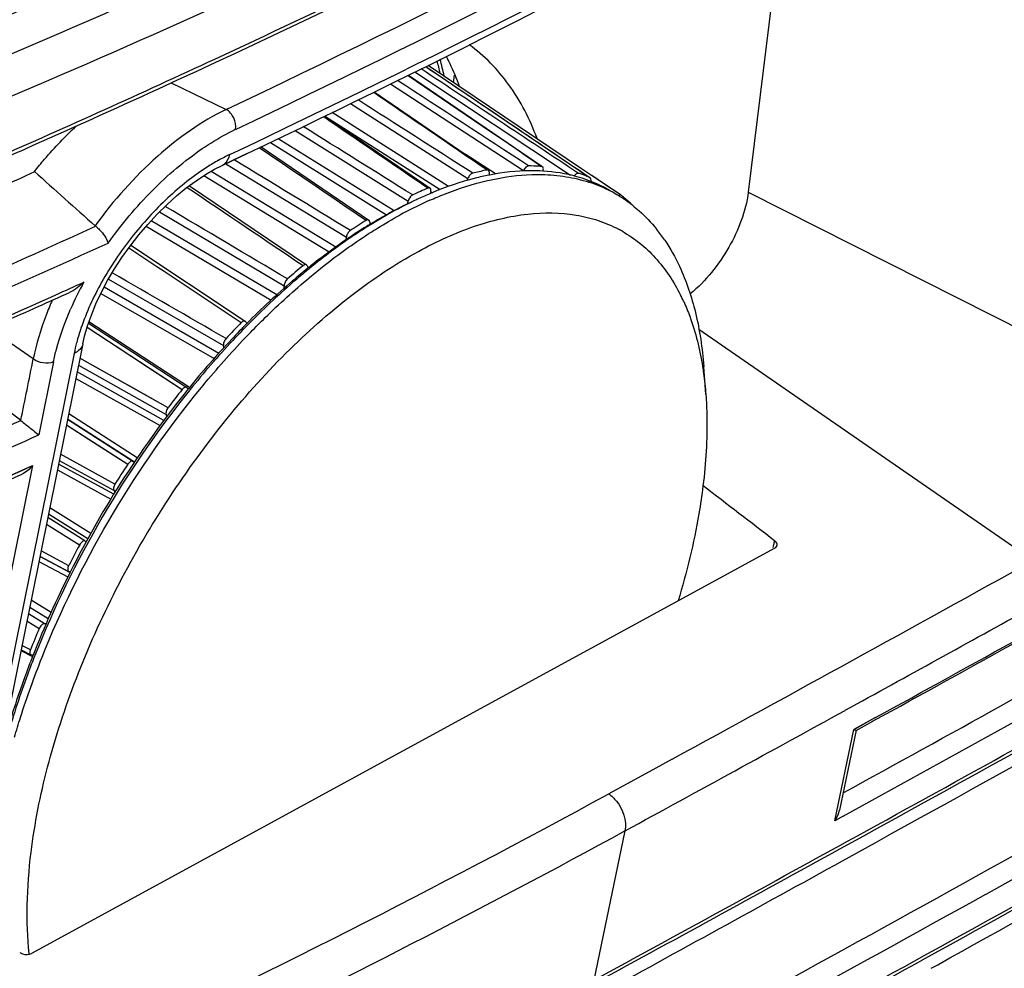
# Model space of a CAD drawing. Extents: x 0 to 841, y 0 to 594.
# Drawn here: x 680 to 693, y 418 to 432 of the extents above; entities that cross this region are included whole.
import ezdxf

# ---------------------------------------------------------------- set-up
doc = ezdxf.new("R2010")
doc.units = 0
doc.header["$LTSCALE"] = 46.255
doc.header["$MEASUREMENT"] = 0
doc.layers.add('line', color=7, linetype='CONTINUOUS')

msp = doc.modelspace()

# ---------------------------------------------------------------- linework, layer by layer
at = {"layer": 'line'}
for p, q in [((690.242, 433.582), (689.708, 429.237)), ((685.08, 430.908), (687.241, 429.474)), ((685.231, 430.983), (687.514, 429.439)), ((687.394, 429.563), (685.262, 430.998)), ((684.988, 430.863), (686.842, 429.598)), ((685.617, 430.759), (685.63, 430.864)), ((681.695, 430.757), (682.458, 430.388)), ((684.742, 430.742), (686.587, 429.538)), ((684.515, 430.63), (686.103, 429.543)), ((684.184, 430.468), (685.814, 429.426)), ((683.827, 430.294), (685.29, 429.293)), ((683.838, 430.287), (685.428, 429.274)), ((685.544, 429.316), (683.929, 430.344)), ((683.416, 430.095), (684.986, 429.114)), ((684.789, 428.979), (683.179, 429.981)), ((682.944, 429.868), (684.439, 428.851)), ((683.071, 429.929), (684.685, 428.924)), ((682.403, 429.61), (682.748, 429.775)), ((682.547, 429.678), (682.403, 429.61)), ((682.749, 429.774), (682.547, 429.678)), ((686.2, 429.491), (685.779, 429.764)), ((682.452, 429.633), (684.127, 428.613)), ((686.584, 429.533), (686.587, 429.538)), ((687.531, 429.471), (687.394, 429.563)), ((687.531, 429.471), (687.394, 429.563)), ((682.149, 429.468), (683.889, 428.41)), ((683.98, 428.476), (682.248, 429.527)), ((685.805, 429.401), (685.814, 429.426)), ((686.112, 429.492), (686.107, 429.473)), ((686.115, 429.475), (686.107, 429.473)), ((686.115, 429.476), (686.108, 429.475)), ((687.514, 429.439), (687.51, 429.441)), ((687.942, 429.194), (687.531, 429.471)), ((687.534, 429.469), (687.531, 429.471)), ((687.813, 429.281), (687.534, 429.469)), ((681.946, 429.326), (683.574, 428.229)), ((687.524, 429.392), (687.551, 429.374)), ((685.301, 429.254), (685.297, 429.22)), ((685.317, 429.23), (685.313, 429.228)), ((685.317, 429.228), (685.313, 429.226)), ((689.708, 429.237), (695.326, 426.4)), ((684.976, 429.075), (684.986, 429.114)), ((681.533, 428.964), (683.263, 427.938)), ((681.347, 428.765), (683.081, 427.738)), ((683.159, 427.81), (681.416, 428.842)), ((684.451, 428.822), (684.451, 428.788)), ((684.47, 428.8), (684.466, 428.797)), ((684.47, 428.8), (684.466, 428.798)), ((688.432, 428.724), (688.438, 428.718)), ((688.433, 428.726), (688.439, 428.719)), ((684.122, 428.575), (684.127, 428.613)), ((684.43, 428.656), (684.439, 428.662)), ((684.43, 428.657), (684.439, 428.662)), ((681.133, 428.503), (682.723, 427.446)), ((683.585, 428.21), (683.591, 428.18)), ((683.605, 428.192), (683.591, 428.181)), ((683.605, 428.191), (683.591, 428.18)), ((683.611, 428.049), (683.617, 428.054)), ((683.611, 428.048), (683.617, 428.053)), ((682.354, 426.999), (680.761, 427.918)), ((680.823, 428.031), (682.42, 427.108)), ((683.263, 427.903), (683.263, 427.938)), ((680.717, 427.832), (682.289, 426.925)), ((680.527, 427.361), (681.847, 426.497)), ((680.546, 427.419), (681.911, 426.526)), ((681.947, 426.523), (680.551, 427.435)), ((682.732, 427.436), (682.743, 427.411)), ((682.749, 427.419), (682.743, 427.412)), ((682.75, 427.418), (682.743, 427.411)), ((682.766, 427.403), (682.753, 427.39)), ((682.766, 427.402), (682.753, 427.389)), ((679.779, 426.922), (679.162, 427.344)), ((680.467, 427.132), (680.491, 427.238)), ((693.662, 424.119), (689.023, 427.331)), ((680.467, 427.132), (678.501, 417.393)), ((682.426, 427.078), (682.42, 427.108)), ((680.346, 426.998), (678.38, 417.261)), ((680.058, 426.88), (679.854, 425.867)), ((680.407, 426.835), (681.625, 426.15)), ((681.65, 426.244), (680.427, 426.931)), ((689.119, 426.427), (689.09, 426.817)), ((679.605, 426.066), (678.663, 426.787)), ((681.591, 426.068), (680.389, 426.743)), ((680.37, 426.651), (681.539, 425.995)), ((681.916, 426.522), (681.932, 426.504)), ((681.934, 426.508), (681.931, 426.505)), ((681.934, 426.508), (681.932, 426.504)), ((681.954, 426.492), (681.949, 426.485)), ((681.955, 426.491), (681.949, 426.484)), ((681.223, 425.548), (680.271, 426.159)), ((681.636, 426.126), (681.625, 426.15)), ((680.239, 426.004), (681.091, 425.457)), ((681.162, 425.498), (680.255, 426.08)), ((680.256, 426.087), (681.185, 425.491)), ((680.913, 425.182), (680.157, 425.596)), ((680.913, 425.182), (680.157, 425.596)), ((679.768, 425.439), (679.36, 423.417)), ((679.43, 425.287), (679.768, 425.439)), ((680.896, 425.042), (680.13, 425.461)), ((680.14, 425.51), (680.9, 425.093)), ((681.162, 425.498), (681.182, 425.487)), ((680.113, 425.38), (680.854, 424.974)), ((680.916, 425.074), (680.9, 425.093)), ((679.99, 424.769), (680.537, 424.426)), ((680.576, 424.496), (680.007, 424.853)), ((679.961, 424.628), (680.422, 424.339)), ((679.962, 424.628), (680.422, 424.339)), ((680.494, 424.395), (679.979, 424.717)), ((680.494, 424.395), (680.518, 424.39)), ((690.078, 424.294), (679.754, 418.662)), ((680.27, 424.049), (679.886, 424.254)), ((680.27, 424.049), (679.886, 424.254)), ((679.857, 424.108), (680.258, 423.894)), ((680.288, 423.953), (679.87, 424.177)), ((679.871, 424.181), (680.269, 423.968)), ((680.29, 423.956), (680.269, 423.968)), ((680.025, 423.399), (679.748, 423.569)), ((679.729, 423.475), (679.987, 423.317)), ((679.69, 423.281), (679.861, 423.176)), ((679.69, 423.281), (679.861, 423.176)), ((679.931, 423.245), (679.71, 423.38)), ((679.931, 423.245), (679.958, 423.247)), ((679.607, 422.87), (679.767, 422.786)), ((679.609, 422.882), (679.745, 422.811)), ((679.739, 422.881), (679.621, 422.942)), ((679.775, 422.805), (679.751, 422.809)), ((679.774, 422.805), (679.772, 422.8)), ((679.775, 422.805), (679.773, 422.8)), ((679.8, 422.8), (679.796, 422.791)), ((679.801, 422.8), (679.797, 422.791)), ((691.467, 421.933), (691.174, 421.771)), ((691.467, 421.933), (691.197, 421.784)), ((691.207, 421.761), (691.437, 421.887)), ((690.91, 420.504), (691.173, 421.771)), ((691.209, 421.763), (690.978, 420.653)), ((688.653, 421.361), (688.427, 421.238)), ((688.653, 421.361), (688.427, 421.238)), ((688.427, 421.238), (687.77, 420.879)), ((691.025, 420.567), (690.91, 420.504)), ((691.025, 420.567), (690.928, 420.513)), ((687.996, 420.365), (687.566, 418.292)), ((692.249, 418.456), (692.34, 418.506)), ((692.249, 418.456), (692.34, 418.506))]:
    msp.add_line(p, q, dxfattribs=at)
for points in [[(681.123, 428.49), (681.243, 428.644), (681.369, 428.791), (681.499, 428.932), (681.633, 429.063), (681.769, 429.185), (681.904, 429.296), (682.039, 429.395), (682.17, 429.482), (682.297, 429.556), (682.403, 429.61)], [(680.649, 427.687), (680.724, 427.847), (680.809, 428.009), (680.905, 428.171), (681.01, 428.332), (681.123, 428.49)], [(680.491, 427.238), (680.532, 427.381), (680.585, 427.531), (680.649, 427.687)], [(680.914, 427.108), (681.381, 426.802), (681.847, 426.497)], [(681.65, 426.244), (681.16, 426.52), (680.67, 426.795), (680.427, 426.931)], [(680.239, 426.004), (680.62, 425.759), (681.091, 425.457)], [(679.43, 425.287), (679.599, 425.363), (679.768, 425.439)]]:
    msp.add_lwpolyline(points, dxfattribs=at)
for centre, radius, start, end in [((616.242, 573.189), 156.752, 294.6094, 298.02209), ((612.374, 578.414), 163.779, 295.33542, 298.59476), ((610.753, 581.603), 167.661, 295.36924, 298.42417), ((612.29, 578.088), 164.108, 295.33253, 298.53662), ((612.4, 577.53), 163.648, 295.46021, 298.59606), ((623.304, 562.612), 143.491, 293.01493, 295.60388), ((623.516, 562.17), 142.462, 293.02029, 294.37779), ((618.918, 572.385), 153.151, 293.02012, 293.57662), ((681.017, 429.858), 4.533, 13.1146, 15.4031), ((680.715, 429.858), 4.872, 11.7592, 14.568), ((612.269, 581.769), 166.207, 293.92039, 294.62286), ((611.472, 583.561), 168.169, 293.7701, 293.92099), ((683.84, 427.023), 3.046, 119.2646, 122.6851), ((683.631, 427.397), 2.617, 115.4346, 119.2795), ((686.78, 425.92), 3.692, 101.2311, 104.0841), ((686.74, 426.112), 3.496, 100.8301, 101.2008), ((686.653, 427.014), 2.588, 86.7467, 89.9122), ((686.659, 427.127), 2.475, 85.7896, 86.723), ((612.019, 578.182), 163.382, 294.32819, 294.51045), ((728.513, 482.957), 72.306, 227.64234, 228.53827), ((686.737, 427.567), 2.028, 69.1804, 72.3785), ((686.749, 427.598), 1.994, 67.5578, 69.1748), ((686.789, 427.525), 2.001, 69.2991, 69.9798), ((687.317, 424.363), 5.342, 112.6192, 115.1279), ((686.868, 427.443), 2.034, 71.3925, 72.0485), ((686.793, 427.535), 1.991, 68.4542, 69.2992), ((686.886, 427.494), 1.979, 62.6787, 71.4125), ((686.811, 427.579), 1.944, 59.5865, 68.4864), ((687.461, 424.103), 5.557, 114.8603, 115.6659), ((687.332, 424.386), 5.246, 112.8209, 114.8773), ((687.262, 424.552), 5.066, 112.6217, 112.8146), ((686.904, 427.533), 1.936, 59.582, 62.6322), ((686.905, 427.534), 1.935, 58.0119, 59.581), ((686.898, 427.524), 1.947, 53.0888, 58.0057), ((687.929, 429.178), 0.0209, 53.0322, 67.0477), ((686.736, 427.599), 2, 48.0812, 52.9228), ((687.441, 423.963), 5.676, 114.8727, 117.9513), ((687.61, 423.797), 5.897, 115.6773, 118.65), ((687.699, 423.741), 5.901, 114.5685, 118.6359), ((687.467, 424.231), 5.358, 114.0276, 114.492), ((686.889, 427.511), 1.963, 52.5547, 53.0927), ((686.885, 427.507), 1.969, 51.7667, 52.5546), ((687.809, 423.271), 6.459, 118.622, 121.1248), ((687.994, 423.096), 6.696, 119.2832, 121.7386), ((687.646, 423.568), 6.12, 117.9114, 118.6131), ((687.822, 423.4), 6.347, 118.6131, 119.2747), ((611.589, 580.508), 166.718, 293.74241, 294.46936), ((688.336, 422.512), 7.456, 121.8439, 123.8533), ((688.014, 422.925), 6.862, 121.1343, 121.2795), ((688.201, 422.754), 7.097, 121.71, 121.8947), ((687.051, 427.103), 1.832, 61.2452, 62.1706), ((686.641, 427.278), 2.304, 34.1381, 38.7265), ((688.433, 422.476), 7.364, 122.7094, 122.8476), ((687.052, 427.105), 1.831, 60.2494, 61.2452), ((611.926, 579.727), 166.152, 293.74083, 294.49655), ((689.724, 420.655), 9.776, 129.3306, 131.0088), ((689.514, 420.924), 9.35, 129.13, 129.2733), ((689.274, 421.13), 9.057, 128.4684, 128.7569), ((612.178, 578.554), 165.334, 294.25385, 294.40083), ((684.636, 425.718), 4.735, 151.3546, 156.4364), ((611.534, 579.986), 166.904, 293.81523, 294.25339), ((611.975, 578.81), 165.699, 294.18052, 294.34571), ((686.363, 426.6), 2.693, 25.1579, 26.6793), ((611.392, 580.11), 167.123, 293.81539, 294.18023), ((686.304, 426.572), 2.758, 24.574, 25.1615), ((691.228, 419.066), 11.966, 135.6786, 137.1459), ((683.312, 426.371), 3.033, 161.2093, 165.0934), ((682.911, 426.478), 2.618, 165.1001, 168.5429), ((479.422, 467.198), 204.365, 348.38897, 348.63387), ((692.512, 417.958), 13.662, 141.3163, 142.6601), ((611.092, 578.066), 166.726, 293.74241, 294.26282), ((611.2, 577.796), 166.721, 293.74221, 294.31748), ((677.623, 423.128), 3.533, 50.8401, 51.0415), ((170.31, 1367.286), 1080.188, 298.820127, 299.353497), ((693.237, 417.436), 14.556, 146.5598, 147.8489), ((611.446, 576.433), 165.78, 294.12588, 294.28294), ((171.586, 1364.946), 1077.807, 298.812259, 299.334489), ((170.272, 1366.717), 1080.326, 298.8221, 299.348308), ((679.565, 426.579), 10.735, 347.7433, 347.968), ((679.673, 426.556), 10.624, 347.9679, 348.2663), ((693.205, 417.447), 14.522, 151.666, 152.9571), ((201.927, 1311.575), 1014.585, 298.667717, 298.99063), ((169.608, 1367.754), 1081.596, 298.825385, 299.256813), ((692.608, 417.755), 13.791, 153.2765, 158.5232), ((170.284, 1362.78), 1077.076, 298.912178, 299.354725), ((167.845, 1373.972), 1086.242, 298.794422, 298.949434), ((171.268, 1362.192), 1077.172, 298.96244, 299.354153), ((692.284, 417.869), 13.509, 156.866, 158.2219), ((202.666, 1309.517), 1013.303, 298.839232, 298.971712), ((168.008, 1373.158), 1085.743, 298.82397, 298.947375), ((172.201, 1360.473), 1075.499, 298.963317, 299.334804), ((691.742, 418.109), 12.856, 158.6004, 160.0786), ((691.92, 418.01), 13.033, 158.4779, 159.9347), ((170.772, 1362.444), 1078.248, 298.917128, 299.348802), ((690.986, 418.38), 12.054, 160.0653, 164.2331), ((691.184, 418.276), 12.25, 159.9226, 163.9734), ((165.065, 1379.031), 1092.016, 298.611519, 298.794397), ((170.117, 1363.461), 1079.496, 298.921455, 299.257221), ((170.909, 1358.286), 1074.745, 299.02339, 299.355192), ((621.546, 542.35), 138.351, 295.21705, 298.5988), ((169.1, 1362.702), 1080.571, 298.780032, 299.353601), ((171.627, 1358.123), 1075.624, 298.939883, 299.334915), ((621.275, 542.812), 139.446, 295.83504, 298.58588), ((164.946, 1376.388), 1091.366, 298.61149, 298.822344), ((164.933, 1376.244), 1091.288, 298.615688, 298.825512), ((170.792, 1359.031), 1077.156, 298.962256, 299.349084), ((165.555, 1371.338), 1086.854, 298.706576, 298.912322), ((165.223, 1373.126), 1089.666, 298.611445, 298.962156), ((166.243, 1371.222), 1087.789, 298.61112, 298.963689), ((170.224, 1359.89), 1078.223, 298.975879, 299.257352), ((171.755, 1353.395), 1071.955, 299.072506, 299.355665), ((165.243, 1372.454), 1089.683, 298.648089, 298.917086), ((165.238, 1372.296), 1089.588, 298.652289, 298.921317)]:
    msp.add_arc(centre, radius, start, end, dxfattribs=at)
msp.add_ellipse((610.183, 473.237), major_axis=(111.61, -77.067), ratio=0.052961, start_param=0.810244, end_param=0.82291, dxfattribs=at)
for points, knots in [([(679.236, 429.702), (680.261, 430.153), (684.268, 431.964), (688.202, 433.937), (691.079, 435.504)], [0, 0, 0, 0, 0.254853, 1, 1, 1, 1]), ([(686.776, 429.983), (686.677, 430.248), (686.429, 430.738), (686.044, 431.134), (685.834, 431.285)], [0, 0, 0, 0, 0.521702, 1, 1, 1, 1]), ([(685.512, 431.126), (685.529, 431.093), (685.597, 430.958), (685.655, 430.818), (685.694, 430.711)], [0, 0, 0, 0, 0.244155, 1, 1, 1, 1]), ([(682.458, 430.388), (682.111, 430.222), (681.438, 429.737), (680.891, 429.122), (680.637, 428.771)], [0, 0, 0, 0, 0.470051, 1, 1, 1, 1]), ([(682.588, 430.111), (682.598, 430.163), (682.574, 430.274), (682.504, 430.363), (682.458, 430.388)], [0, 0, 0, 0, 0.499123, 1, 1, 1, 1]), ([(679.796, 429.526), (679.841, 429.583), (680.023, 429.805), (680.222, 430.014), (680.379, 430.16)], [0, 0, 0, 0, 0.252483, 1, 1, 1, 1]), ([(682.126, 429.843), (682.164, 429.869), (682.313, 429.967), (682.469, 430.055), (682.588, 430.111)], [0, 0, 0, 0, 0.260801, 1, 1, 1, 1]), ([(680.819, 428.53), (681.003, 428.791), (681.403, 429.268), (681.878, 429.673), (682.126, 429.843)], [0, 0, 0, 0, 0.514971, 1, 1, 1, 1]), ([(682.403, 429.61), (682.417, 429.616), (682.468, 429.652), (682.497, 429.714), (682.507, 429.761)], [0, 0, 0, 0, 0.234831, 1, 1, 1, 1]), ([(682.195, 429.587), (682, 429.462), (681.622, 429.16), (681.129, 428.619), (680.719, 428.01), (680.516, 427.569), (680.441, 427.348)], [0, 0, 0, 0, 0.240472, 0.498858, 0.757792, 1, 1, 1, 1]), ([(686.102, 429.543), (686.101, 429.544), (686.095, 429.547), (686.088, 429.547), (686.083, 429.546)], [0, 0, 0, 0, 0.236351, 1, 1, 1, 1]), ([(686.112, 429.492), (686.113, 429.497), (686.116, 429.514), (686.112, 429.536), (686.102, 429.543)], [0, 0, 0, 0, 0.320099, 1, 1, 1, 1]), ([(686.657, 429.602), (686.643, 429.602), (686.613, 429.582), (686.595, 429.555), (686.587, 429.538)], [0, 0, 0, 0, 0.425464, 1, 1, 1, 1]), ([(686.857, 429.528), (686.859, 429.535), (686.865, 429.555), (686.864, 429.584), (686.851, 429.592)], [0, 0, 0, 0, 0.32618, 1, 1, 1, 1]), ([(686.108, 429.475), (686.043, 429.462), (685.774, 429.401), (685.511, 429.31), (685.317, 429.23)], [0, 0, 0, 0, 0.23882, 1, 1, 1, 1]), ([(685.882, 429.501), (685.867, 429.498), (685.839, 429.474), (685.821, 429.444), (685.814, 429.426)], [0, 0, 0, 0, 0.448784, 1, 1, 1, 1]), ([(686.089, 429.4), (686.153, 429.414), (686.401, 429.465), (686.654, 429.487), (686.841, 429.483)], [0, 0, 0, 0, 0.261597, 1, 1, 1, 1]), ([(686.857, 429.531), (686.798, 429.535), (686.549, 429.541), (686.301, 429.513), (686.115, 429.476)], [0, 0, 0, 0, 0.239677, 1, 1, 1, 1]), ([(686.841, 429.483), (686.954, 429.481), (687.175, 429.462), (687.391, 429.411), (687.495, 429.377)], [0, 0, 0, 0, 0.510126, 1, 1, 1, 1]), ([(687.475, 429.406), (687.426, 429.423), (687.226, 429.488), (687.016, 429.521), (686.857, 429.531)], [0, 0, 0, 0, 0.24415, 1, 1, 1, 1]), ([(687.351, 429.499), (687.341, 429.502), (687.315, 429.493), (687.298, 429.475), (687.289, 429.463)], [0, 0, 0, 0, 0.407568, 1, 1, 1, 1]), ([(687.523, 429.386), (687.524, 429.392), (687.528, 429.409), (687.524, 429.432), (687.514, 429.439)], [0, 0, 0, 0, 0.321717, 1, 1, 1, 1]), ([(685.29, 429.293), (685.286, 429.296), (685.277, 429.298), (685.267, 429.296), (685.262, 429.294)], [0, 0, 0, 0, 0.45396, 1, 1, 1, 1]), ([(685.286, 429.125), (685.353, 429.155), (685.614, 429.265), (685.885, 429.352), (686.089, 429.4)], [0, 0, 0, 0, 0.261667, 1, 1, 1, 1]), ([(685.301, 429.254), (685.302, 429.258), (685.303, 429.272), (685.298, 429.288), (685.29, 429.293)], [0, 0, 0, 0, 0.31039, 1, 1, 1, 1]), ([(685.048, 429.199), (685.033, 429.192), (685.007, 429.165), (684.991, 429.133), (684.986, 429.114)], [0, 0, 0, 0, 0.472588, 1, 1, 1, 1]), ([(687.938, 429.197), (687.935, 429.198), (687.924, 429.2), (687.912, 429.195), (687.904, 429.19)], [0, 0, 0, 0, 0.212, 1, 1, 1, 1]), ([(689.708, 429.237), (689.675, 428.969), (689.469, 428.442), (689.119, 428.003), (688.903, 427.824)], [0, 0, 0, 0, 0.489724, 1, 1, 1, 1]), ([(688.081, 429.068), (688.081, 429.07), (688.08, 429.077), (688.076, 429.083), (688.072, 429.087)], [0, 0, 0, 0, 0.28151, 1, 1, 1, 1]), ([(688.104, 429.053), (688.134, 429.029), (688.253, 428.93), (688.36, 428.817), (688.433, 428.726)], [0, 0, 0, 0, 0.246575, 1, 1, 1, 1]), ([(684.439, 428.851), (684.434, 428.854), (684.42, 428.856), (684.408, 428.85), (684.402, 428.846)], [0, 0, 0, 0, 0.434556, 1, 1, 1, 1]), ([(684.454, 428.672), (684.488, 428.694), (684.626, 428.78), (684.766, 428.862), (684.871, 428.92)], [0, 0, 0, 0, 0.254928, 1, 1, 1, 1]), ([(685.128, 428.416), (685.378, 428.552), (685.869, 428.777), (686.613, 428.959), (687.203, 428.955), (687.624, 428.853), (687.816, 428.772), (687.906, 428.724)], [0, 0, 0, 0, 0.293973, 0.554275, 0.785811, 0.894246, 1, 1, 1, 1]), ([(680.645, 428.765), (680.664, 428.748), (680.712, 428.707), (680.77, 428.632), (680.805, 428.571), (680.816, 428.541)], [0, 0, 0, 0, 0.259399, 0.669217, 1, 1, 1, 1]), ([(684.452, 428.779), (684.381, 428.735), (684.092, 428.548), (683.816, 428.342), (683.613, 428.177)], [0, 0, 0, 0, 0.241515, 1, 1, 1, 1]), ([(684.451, 428.789), (684.383, 428.748), (684.104, 428.571), (683.837, 428.376), (683.64, 428.22)], [0, 0, 0, 0, 0.24153, 1, 1, 1, 1]), ([(684.451, 428.822), (684.451, 428.825), (684.45, 428.836), (684.445, 428.847), (684.439, 428.851)], [0, 0, 0, 0, 0.297246, 1, 1, 1, 1]), ([(683.617, 428.054), (683.684, 428.11), (683.946, 428.323), (684.22, 428.52), (684.43, 428.657)], [0, 0, 0, 0, 0.257936, 1, 1, 1, 1]), ([(684.182, 428.705), (684.167, 428.695), (684.143, 428.666), (684.129, 428.631), (684.127, 428.613)], [0, 0, 0, 0, 0.496418, 1, 1, 1, 1]), ([(687.96, 428.694), (688.045, 428.646), (688.207, 428.535), (688.502, 428.256), (688.675, 427.995), (688.769, 427.809)], [0, 0, 0, 0, 0.240184, 0.484473, 1, 1, 1, 1]), ([(680.816, 428.541), (680.816, 428.539), (680.818, 428.536), (680.819, 428.532), (680.819, 428.531)], [0, 0, 0, 0, 0.524617, 1, 1, 1, 1]), ([(688.548, 428.571), (688.626, 428.456), (688.805, 428.135), (689.002, 427.545), (689.071, 427.069), (689.09, 426.817)], [0, 0, 0, 0, 0.224821, 0.591628, 1, 1, 1, 1]), ([(679.748, 420.067), (679.797, 420.465), (679.961, 421.285), (680.362, 422.509), (680.914, 423.738), (681.597, 424.924), (682.386, 426.024), (683.249, 426.997), (684.157, 427.805), (684.804, 428.239), (685.128, 428.416)], [0, 0, 0, 0, 0.117522, 0.244173, 0.376731, 0.511529, 0.644741, 0.772655, 0.891945, 1, 1, 1, 1]), ([(683.591, 428.181), (683.52, 428.123), (683.228, 427.881), (682.951, 427.622), (682.749, 427.419)], [0, 0, 0, 0, 0.243171, 1, 1, 1, 1]), ([(683.574, 428.229), (683.568, 428.232), (683.55, 428.233), (683.536, 428.224), (683.528, 428.217)], [0, 0, 0, 0, 0.418035, 1, 1, 1, 1]), ([(683.585, 428.21), (683.585, 428.212), (683.583, 428.219), (683.579, 428.226), (683.574, 428.229)], [0, 0, 0, 0, 0.281615, 1, 1, 1, 1]), ([(683.595, 428.162), (683.524, 428.104), (683.238, 427.863), (682.965, 427.605), (682.766, 427.403)], [0, 0, 0, 0, 0.243436, 1, 1, 1, 1]), ([(682.8, 427.294), (682.865, 427.362), (683.126, 427.624), (683.4, 427.873), (683.611, 428.049)], [0, 0, 0, 0, 0.256098, 1, 1, 1, 1]), ([(683.309, 428.033), (683.295, 428.021), (683.274, 427.991), (683.262, 427.955), (683.263, 427.938)], [0, 0, 0, 0, 0.520242, 1, 1, 1, 1]), ([(680.041, 427.737), (680.011, 427.668), (679.903, 427.404), (679.819, 427.128), (679.779, 426.922)], [0, 0, 0, 0, 0.263483, 1, 1, 1, 1]), ([(688.812, 427.719), (688.843, 427.652), (688.962, 427.36), (689.037, 427.052), (689.074, 426.815)], [0, 0, 0, 0, 0.236175, 1, 1, 1, 1]), ([(680.059, 426.88), (680.071, 426.94), (680.13, 427.189), (680.217, 427.431), (680.295, 427.611)], [0, 0, 0, 0, 0.236343, 1, 1, 1, 1]), ([(682.743, 427.412), (682.673, 427.341), (682.392, 427.05), (682.126, 426.745), (681.934, 426.508)], [0, 0, 0, 0, 0.245292, 1, 1, 1, 1]), ([(682.753, 427.39), (682.684, 427.32), (682.407, 427.03), (682.144, 426.727), (681.954, 426.492)], [0, 0, 0, 0, 0.245461, 1, 1, 1, 1]), ([(682.723, 427.446), (682.716, 427.451), (682.7, 427.45), (682.682, 427.439), (682.672, 427.431), (682.668, 427.426)], [0, 0, 0, 0, 0.403813, 0.678592, 1, 1, 1, 1]), ([(682.019, 426.409), (682.082, 426.487), (682.331, 426.791), (682.595, 427.084), (682.8, 427.294)], [0, 0, 0, 0, 0.254138, 1, 1, 1, 1]), ([(680.467, 427.131), (680.461, 427.102), (680.428, 427.045), (680.375, 427.012), (680.346, 426.998)], [0, 0, 0, 0, 0.480136, 1, 1, 1, 1]), ([(682.457, 427.204), (682.444, 427.19), (682.425, 427.16), (682.417, 427.124), (682.42, 427.108)], [0, 0, 0, 0, 0.544074, 1, 1, 1, 1]), ([(680.058, 426.88), (680.015, 426.861), (679.912, 426.856), (679.818, 426.891), (679.779, 426.922)], [0, 0, 0, 0, 0.488136, 1, 1, 1, 1]), ([(689.074, 426.815), (689.079, 426.784), (689.098, 426.655), (689.112, 426.525), (689.119, 426.427)], [0, 0, 0, 0, 0.244854, 1, 1, 1, 1]), ([(681.911, 426.526), (681.907, 426.529), (681.893, 426.532), (681.869, 426.52), (681.854, 426.506), (681.847, 426.497)], [0, 0, 0, 0, 0.181832, 0.53365, 1, 1, 1, 1]), ([(681.949, 426.485), (681.501, 425.93), (680.692, 424.748), (680.062, 423.462), (679.8, 422.8)], [0, 0, 0, 0, 0.500316, 1, 1, 1, 1]), ([(679.901, 422.777), (680.16, 423.43), (680.783, 424.696), (681.579, 425.861), (682.019, 426.409)], [0, 0, 0, 0, 0.499697, 1, 1, 1, 1]), ([(681.931, 426.505), (681.615, 426.114), (681.022, 425.292), (680.518, 424.412), (680.29, 423.957)], [0, 0, 0, 0, 0.496866, 1, 1, 1, 1]), ([(689.119, 426.427), (689.127, 426.327), (689.146, 425.903), (689.12, 425.479), (689.08, 425.158)], [0, 0, 0, 0, 0.236725, 1, 1, 1, 1]), ([(681.65, 426.244), (681.638, 426.229), (681.625, 426.204), (681.62, 426.171), (681.622, 426.156), (681.625, 426.15)], [0, 0, 0, 0, 0.564316, 0.807149, 1, 1, 1, 1]), ([(679.605, 426.066), (679.628, 426.048), (679.707, 425.985), (679.787, 425.921), (679.844, 425.875)], [0, 0, 0, 0, 0.281599, 1, 1, 1, 1]), ([(681.162, 425.498), (681.152, 425.504), (681.129, 425.497), (681.107, 425.479), (681.096, 425.465), (681.091, 425.457)], [0, 0, 0, 0, 0.391934, 0.676434, 1, 1, 1, 1]), ([(680.913, 425.182), (680.904, 425.166), (680.891, 425.138), (680.892, 425.102), (680.9, 425.093)], [0, 0, 0, 0, 0.589796, 1, 1, 1, 1]), ([(689.08, 425.158), (689.065, 425.028), (688.985, 424.489), (688.855, 423.957), (688.734, 423.56)], [0, 0, 0, 0, 0.239143, 1, 1, 1, 1]), ([(680.494, 424.395), (680.481, 424.397), (680.449, 424.38), (680.431, 424.355), (680.422, 424.339)], [0, 0, 0, 0, 0.411631, 1, 1, 1, 1]), ([(690.108, 424.33), (690.11, 424.336), (690.11, 424.361), (690.091, 424.383), (690.076, 424.395)], [0, 0, 0, 0, 0.218391, 1, 1, 1, 1]), ([(690.078, 424.294), (690.082, 424.296), (690.096, 424.304), (690.106, 424.319), (690.108, 424.33)], [0, 0, 0, 0, 0.278234, 1, 1, 1, 1]), ([(680.27, 424.049), (680.266, 424.041), (680.255, 424.017), (680.253, 423.977), (680.269, 423.968)], [0, 0, 0, 0, 0.333054, 1, 1, 1, 1]), ([(679.931, 423.245), (679.924, 423.244), (679.91, 423.239), (679.884, 423.217), (679.869, 423.194), (679.861, 423.176)], [0, 0, 0, 0, 0.193785, 0.437178, 1, 1, 1, 1]), ([(679.739, 422.881), (679.736, 422.873), (679.732, 422.861), (679.73, 422.843), (679.732, 422.826), (679.738, 422.815), (679.745, 422.811)], [0, 0, 0, 0, 0.322097, 0.535312, 0.717691, 1, 1, 1, 1]), ([(679.517, 421.666), (679.544, 421.758), (679.658, 422.133), (679.791, 422.502), (679.901, 422.777)], [0, 0, 0, 0, 0.245493, 1, 1, 1, 1]), ([(691.207, 421.761), (691.203, 421.759), (691.19, 421.763), (691.18, 421.767), (691.173, 421.771)], [0, 0, 0, 0, 0.33733, 1, 1, 1, 1]), ([(687.77, 420.879), (687.811, 420.852), (687.949, 420.718), (688.026, 420.505), (687.996, 420.365)], [0, 0, 0, 0, 0.254261, 1, 1, 1, 1]), ([(679.722, 418.659), (679.699, 418.884), (679.682, 419.355), (679.718, 419.824), (679.748, 420.067)], [0, 0, 0, 0, 0.479851, 1, 1, 1, 1]), ([(679.59, 418.676), (679.602, 418.668), (679.653, 418.645), (679.717, 418.642), (679.754, 418.662)], [0, 0, 0, 0, 0.260561, 1, 1, 1, 1])]:
    msp.add_open_spline(points, degree=3, knots=knots, dxfattribs=at)
for points in [[(687.351, 429.499), (686.622, 429.983), (685.893, 430.466), (685.165, 430.95)], [(685.231, 430.983), (685.991, 430.469), (686.751, 429.955), (687.51, 429.441)], [(686.657, 429.603), (686.051, 429.998), (685.444, 430.393), (684.838, 430.789)], [(684.985, 430.861), (685.603, 430.44), (686.222, 430.018), (686.841, 429.596)], [(685.882, 429.502), (685.351, 429.841), (684.82, 430.18), (684.29, 430.519)], [(684.507, 430.626), (685.033, 430.266), (685.558, 429.906), (686.083, 429.546)], [(683.812, 430.287), (684.295, 429.956), (684.779, 429.625), (685.262, 429.294)], [(685.048, 429.199), (684.541, 429.516), (684.034, 429.832), (683.527, 430.148)], [(682.919, 429.856), (683.413, 429.52), (683.907, 429.183), (684.402, 428.847)], [(684.182, 428.705), (683.644, 429.033), (683.105, 429.36), (682.567, 429.688)], [(686.851, 429.592), (686.848, 429.594), (686.844, 429.595), (686.84, 429.596)], [(681.916, 429.305), (682.454, 428.943), (682.991, 428.58), (683.528, 428.218)], [(683.309, 428.033), (682.743, 428.369), (682.176, 428.704), (681.61, 429.04)], [(681.106, 428.466), (681.627, 428.12), (682.147, 427.773), (682.668, 427.426)], [(682.456, 427.204), (681.929, 427.509), (681.401, 427.813), (680.874, 428.118)], [(680.48, 427.988), (680.423, 427.931), (680.357, 427.879), (680.283, 427.846)], [(682.732, 427.436), (682.73, 427.44), (682.727, 427.443), (682.723, 427.446)], [(681.916, 426.522), (681.914, 426.524), (681.913, 426.525), (681.911, 426.526)], [(679.768, 425.439), (679.729, 425.39), (679.679, 425.347), (679.622, 425.321)], [(679.745, 422.811), (679.746, 422.81), (679.749, 422.81), (679.751, 422.809)], [(690.923, 420.523), (690.949, 420.563), (690.968, 420.607), (690.978, 420.653)], [(690.91, 420.504), (690.915, 420.51), (690.919, 420.516), (690.923, 420.523)]]:
    msp.add_open_spline(points, degree=3, dxfattribs=at)

doc.saveas('drawing.dxf')
